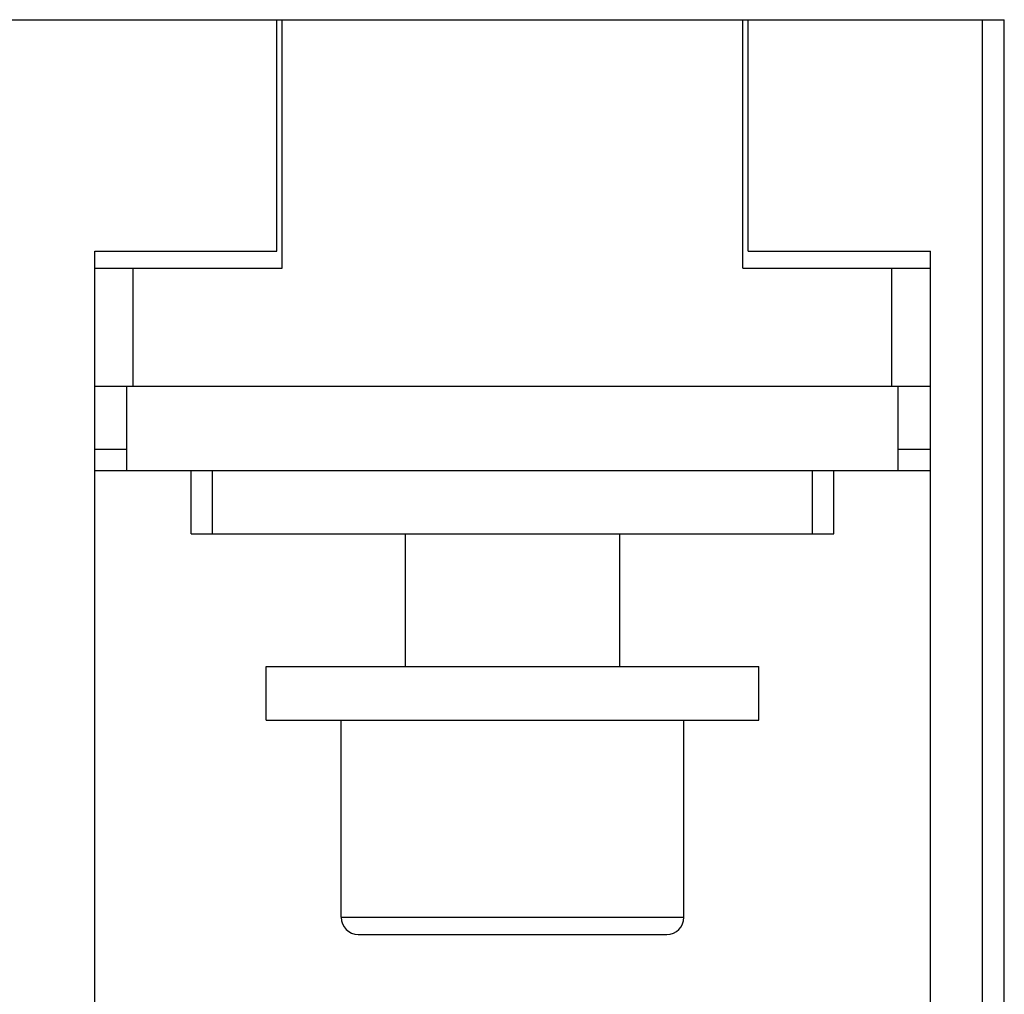
# Model space of a CAD drawing. Extents: x 0 to 1189, y 0 to 841.
# Drawn here: x 312 to 358, y 229 to 275 of the extents above; entities that cross this region are included whole.
import ezdxf

# ---------------------------------------------------------------- set-up
doc = ezdxf.new("R2010")
doc.units = 0
doc.header["$LTSCALE"] = 5
doc.header["$MEASUREMENT"] = 0
doc.layers.add('13000_TOP', color=7, linetype='CONTINUOUS')

msp = doc.modelspace()

# ---------------------------------------------------------------- linework, layer by layer
at = {"layer": '13000_TOP', "color": 7, "linetype": 'Continuous', "lineweight": 25}
for p, q in [((299.848882, 274.744439), (323.848882, 274.744439)), ((323.848882, 274.744439), (324.098909, 274.744439)), ((323.848882, 263.944442), (323.848882, 274.744439)), ((324.098882, 274.744439), (345.598882, 274.744439)), ((324.098882, 263.144439), (324.098882, 274.744439)), ((345.598882, 263.144439), (345.598882, 274.744439)), ((345.598909, 274.744439), (345.848882, 274.744439)), ((345.848882, 274.744439), (356.778882, 274.744439)), ((345.848882, 263.944442), (345.848882, 274.744439)), ((356.778882, 206.744439), (356.778882, 274.744439)), ((356.77889, 274.744439), (357.798879, 274.744439)), ((357.798879, 206.744439), (357.798879, 274.744439)), ((315.348882, 263.944442), (323.848882, 263.944442)), ((315.348882, 206.744439), (315.348882, 263.944442)), ((345.848882, 263.944442), (354.348882, 263.944442)), ((354.348882, 206.744439), (354.348882, 263.944442)), ((315.348882, 263.144439), (317.148881, 263.144439)), ((317.148881, 263.144439), (324.098882, 263.144439)), ((317.148881, 257.644439), (317.148881, 263.144439)), ((345.598882, 263.144439), (352.548883, 263.144439)), ((352.548883, 263.144439), (354.348882, 263.144439)), ((352.548883, 257.644439), (352.548883, 263.144439)), ((315.348882, 257.644439), (317.148881, 257.644439)), ((316.848882, 253.69444), (316.848882, 257.644439)), ((317.148881, 257.644439), (352.548883, 257.644439)), ((352.548883, 257.644439), (354.348882, 257.644439)), ((352.848882, 253.69444), (352.848882, 257.644439)), ((315.348882, 254.69444), (316.848882, 254.69444)), ((352.848882, 254.69444), (354.348882, 254.69444)), ((315.348882, 253.69444), (316.848882, 253.69444)), ((316.848882, 253.69444), (352.848882, 253.69444)), ((319.848882, 250.744439), (319.848882, 253.694442)), ((320.848882, 250.744439), (320.848882, 253.694442)), ((348.848882, 250.744439), (348.848882, 253.694442)), ((349.848882, 250.744439), (349.848882, 253.694442)), ((352.848882, 253.69444), (354.348882, 253.69444)), ((319.848882, 250.744439), (320.848882, 250.744439)), ((320.848882, 250.744439), (348.848882, 250.744439)), ((329.848882, 244.544446), (329.848882, 250.744449)), ((339.848882, 244.544446), (339.848882, 250.744449)), ((348.848882, 250.744439), (349.848882, 250.744439)), ((323.348882, 244.544438), (334.848882, 244.544438)), ((323.348882, 242.044438), (323.348882, 244.544438)), ((334.848882, 244.544438), (346.348882, 244.544438)), ((346.348882, 242.044438), (346.348882, 244.544438)), ((323.348882, 242.044438), (334.848882, 242.044438)), ((326.848882, 232.844437), (326.848882, 242.044438)), ((334.848882, 242.044438), (346.348882, 242.044438)), ((342.848882, 232.844437), (342.848882, 242.044438)), ((326.848882, 232.844437), (342.848882, 232.844437)), ((327.648881, 232.044438), (342.048883, 232.044438))]:
    msp.add_line(p, q, dxfattribs=at)
for centre, start, end in [((327.648882, 232.844439), 180.00011, 269.999944), ((342.048882, 232.844439), 270.000056, 359.99989)]:
    msp.add_arc(centre, 0.8, start, end, dxfattribs=at)

doc.saveas('drawing.dxf')
